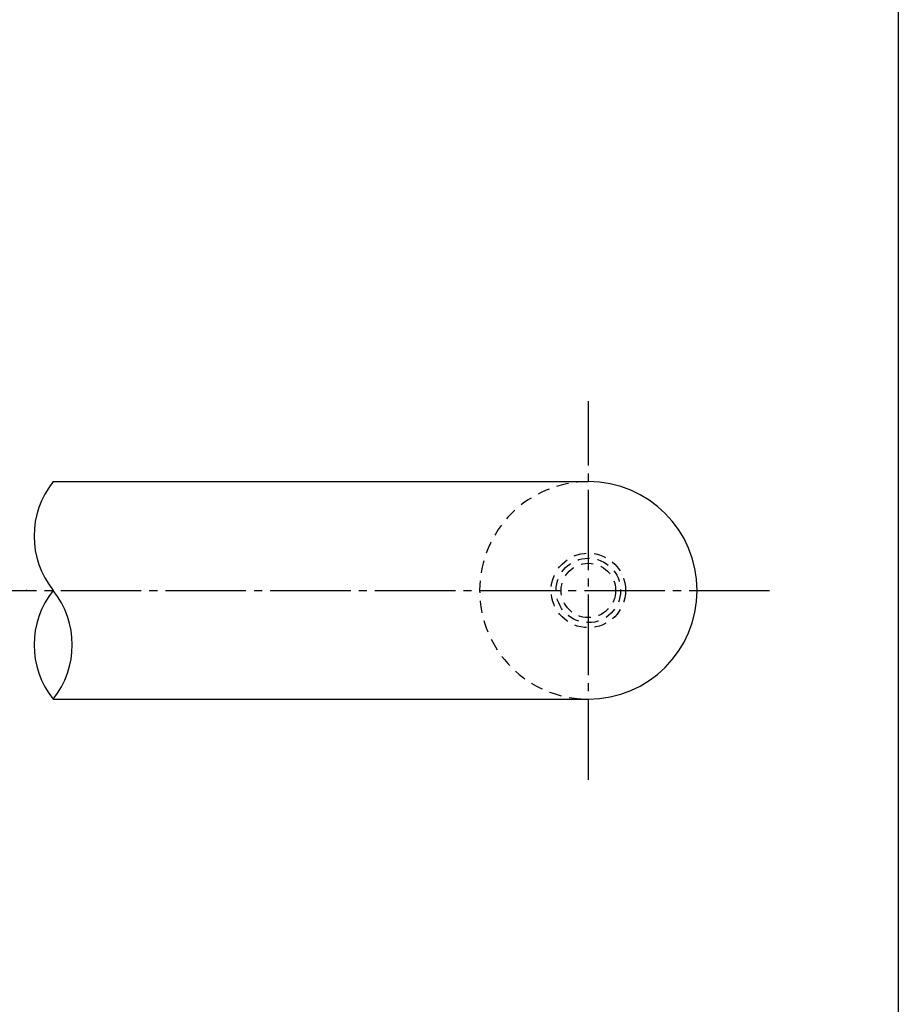
# Model space of a CAD drawing. Units: inches. Extents: x 827 to 1634, y 96 to 656.
# Drawn here: x 1525 to 1634, y 218 to 341 of the extents above; entities that cross this region are included whole.
import ezdxf

# ---------------------------------------------------------------- set-up
doc = ezdxf.new("R2010")
doc.units = ezdxf.units.IN
doc.header["$MEASUREMENT"] = 0
doc.linetypes.add('CENS', pattern=[13, 10, -1, 1, -1])
doc.linetypes.add('HIDS', pattern=[2.5, 1.5, -1])
for name, color, linetype in [('01-下書線', 251, 'Continuous'), ('02-実線-1', 7, 'Continuous'), ('04-破線-1', 5, 'HIDS'), ('06-中心線', 1, 'CENS'), ('11-ﾈｼﾞ関連', 7, 'Continuous'), ('図枠', 7, 'Continuous')]:
    doc.layers.add(name, color=color, linetype=linetype)

msp = doc.modelspace()

# ---------------------------------------------------------------- linework, layer by layer
msp.add_arc((1595.45, 269.753), 13.5, 270, 90)
at = {"layer": '01-下書線', "linetype": 'Continuous'}
for centre, start, end in [((1537.445, 276.503), 141.31781, 218.68219), ((1537.445, 263.003), 141.31781, 218.68219), ((1520.583, 263.003), 321.31781, 38.68219)]:
    msp.add_arc(centre, 10.8, start, end, dxfattribs=at)
msp.add_point((1525.7, 269.753), dxfattribs=at)
at = {"layer": '02-実線-1'}
for p, q in [((1529.014, 283.253), (1595.45, 283.253)), ((1529.014, 256.253), (1595.45, 256.253))]:
    msp.add_line(p, q, dxfattribs=at)
at = {"layer": '04-破線-1'}
msp.add_arc((1595.45, 269.753), 13.5, 90, 270, dxfattribs=at)
at = {"layer": '06-中心線'}
msp.add_line((1595.45, 246.253), (1595.45, 293.253), dxfattribs=at)
at = {"layer": '06-中心線', "color": 1, "linetype": 'CENS'}
msp.add_line((996.95, 269.753), (1618.95, 269.753), dxfattribs=at)
at = {"layer": '11-ﾈｼﾞ関連', "color": 5, "linetype": 'HIDS'}
for radius in [4.625, 4, 3.375]:
    msp.add_circle((1595.45, 269.753), radius, dxfattribs=at)
at = {"layer": '図枠'}
msp.add_lwpolyline([(826.922, 656.186), (1633.922, 656.186), (1633.922, 96.186), (826.922, 96.186)], close=True, dxfattribs=at)

doc.saveas('drawing.dxf')
